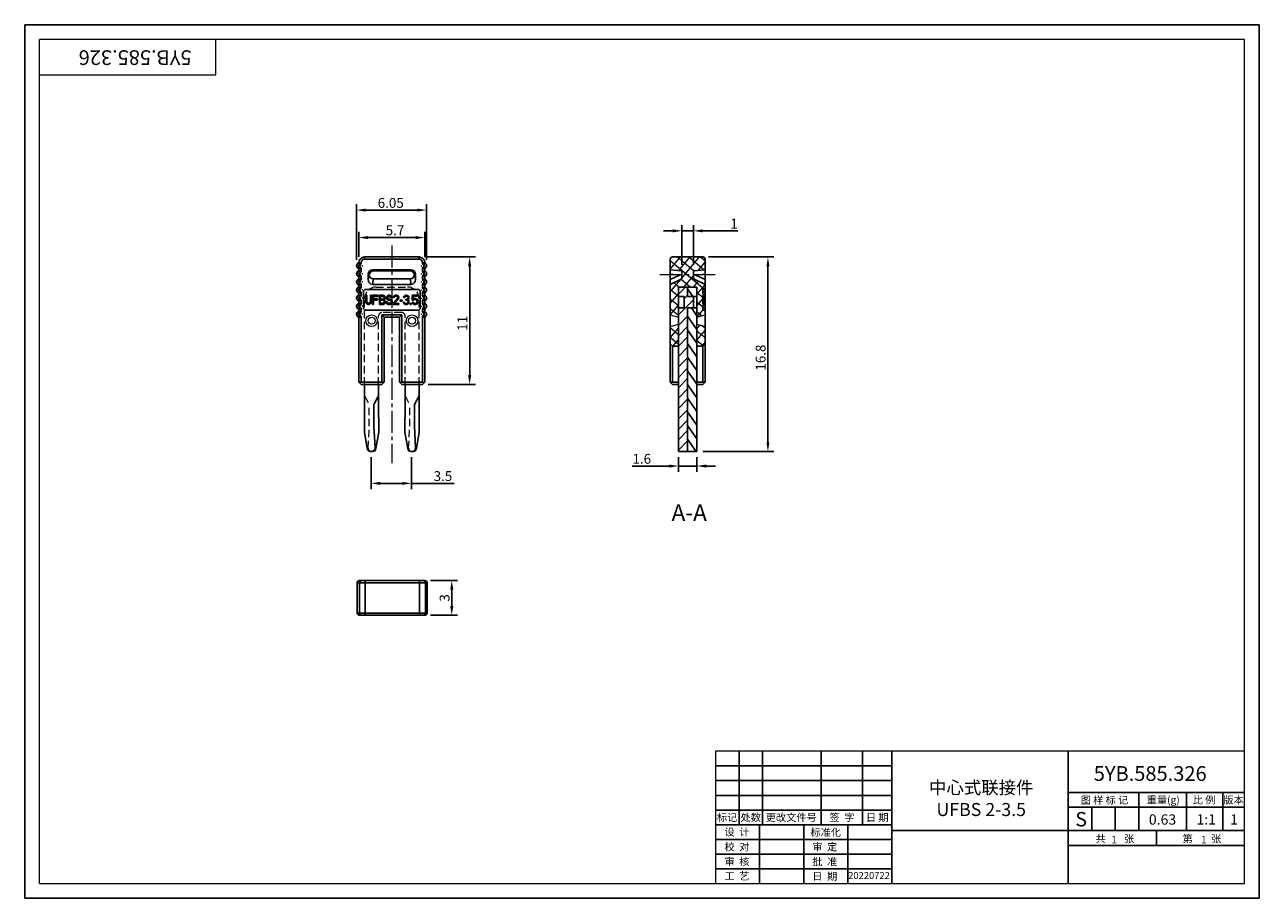
# Model space of a CAD drawing. Units: millimetres. Extents: x 0 to 107, y 0 to 75.
import ezdxf
from ezdxf.enums import TextEntityAlignment as Align

# ---------------------------------------------------------------- set-up
doc = ezdxf.new("R2010")
doc.units = ezdxf.units.MM
for name, pattern in [('CENTER', [0.6, 0.375, -0.075, 0.075, -0.075]), ('CENTER2', [28.575, 19.05, -3.175, 3.175, -3.175]), ('DASHED2', [9.525, 6.35, -3.175])]:
    doc.linetypes.add(name, pattern=pattern)
doc.layers.get('Defpoints').update_dxf_attribs({"color": 8})
doc.layers.add('cu', color=3, linetype='Continuous', lineweight=25)
for name, color, linetype in [('dian', 1, 'CENTER2'), ('Dim', 4, 'Continuous'), ('xu', 2, 'DASHED2'), ('文字标准层', 4, 'Continuous'), ('细实线层', 7, 'Continuous'), ('轮廓线层', 3, 'Continuous')]:
    doc.layers.add(name, color=color, linetype=linetype)
doc.styles.add('Dim', font='txt.shx', dxfattribs={"width": 0.9})
doc.styles.get("Standard").update_dxf_attribs({"font": 'txt', "bigfont": 'gbcbig.shx'})
doc.styles.add('宋体', font='txt')
doc.dimstyles.new('1比1-S', dxfattribs={"dimtxt": 1.2, "dimasz": 0.8, "dimexe": 0.5, "dimexo": 0.5, "dimgap": 0.2, "dimtad": 1, "dimdsep": 46, "dimtxsty": 'Dim', "dimcen": 0, "dimadec": 1, "dimazin": 2, "dimtfac": 1, "dimtmove": 0, "dimatfit": 3, "dimfxl": 0, "dimtolj": 1, "dimtzin": 0, "dimarcsym": 0})

# ---------------------------------------------------------------- blocks, each defined once
blk = doc.blocks.new('*D73')
at = {"layer": 'Defpoints', "color": 0, "lineweight": 15}
for p in [(34.57, 27.44), (34.57, 24.44), (36.9, 24.44)]:
    blk.add_point(p, dxfattribs=at)
at = {"layer": 'Dim', "color": 0, "lineweight": -2}
for p, q in [((35.07, 27.44), (37.4, 27.44)), ((36.9, 26.64), (36.9, 25.24)), ((35.07, 24.44), (37.4, 24.44))]:
    blk.add_line(p, q, dxfattribs=at)
at = {"layer": 'Dim', "color": 0, "lineweight": 15}
for points in [[(37.04, 26.64), (36.77, 26.64), (36.9, 27.44)], [(36.77, 25.24), (37.04, 25.24), (36.9, 24.44)]]:
    blk.add_solid(points, dxfattribs=at)
at = {"layer": 'Dim', "color": 0, "lineweight": 15, "insert": (36.28, 25.94), "char_height": 0.85, "attachment_point": 5, "rotation": 90, "style": 'Dim'}
blk.add_mtext('\\A1;3', dxfattribs=at)
blk = doc.blocks.new('*D81')
at = {"layer": 'Defpoints', "color": 0, "lineweight": 15}
for p in [(57.79, 57.64), (56.79, 54.19), (57.79, 54.19)]:
    blk.add_point(p, dxfattribs=at)
at = {"layer": 'Dim', "color": 0, "lineweight": -2}
for p, q in [((55.99, 57.64), (55.19, 57.64)), ((56.79, 54.69), (56.79, 58.14)), ((56.79, 57.64), (57.79, 57.64)), ((57.79, 54.69), (57.79, 58.14)), ((58.59, 57.64), (61.61, 57.64))]:
    blk.add_line(p, q, dxfattribs=at)
at = {"layer": 'Dim', "color": 0, "lineweight": 15}
for points in [[(55.99, 57.77), (55.99, 57.5), (56.79, 57.64)], [(58.59, 57.77), (58.59, 57.5), (57.79, 57.64)]]:
    blk.add_solid(points, dxfattribs=at)
at = {"layer": 'Dim', "color": 0, "lineweight": 15, "insert": (61.29, 58.26), "char_height": 0.85, "attachment_point": 5, "style": 'Dim'}
blk.add_mtext('\\A1;1', dxfattribs=at)
blk = doc.blocks.new('*D84')
at = {"layer": 'Defpoints', "color": 0, "lineweight": 15}
for p in [(56.49, 38.58), (58.09, 38.58), (58.09, 37.33)]:
    blk.add_point(p, dxfattribs=at)
at = {"layer": 'Dim', "color": 0, "lineweight": -2}
for p, q in [((56.49, 38.08), (56.49, 36.83)), ((58.09, 38.08), (58.09, 36.83)), ((55.69, 37.33), (52.48, 37.33)), ((56.49, 37.33), (58.09, 37.33)), ((58.89, 37.33), (59.69, 37.33))]:
    blk.add_line(p, q, dxfattribs=at)
at = {"layer": 'Dim', "color": 0, "lineweight": 15}
for points in [[(55.69, 37.19), (55.69, 37.46), (56.49, 37.33)], [(58.89, 37.46), (58.89, 37.19), (58.09, 37.33)]]:
    blk.add_solid(points, dxfattribs=at)
at = {"layer": 'Dim', "color": 0, "lineweight": 15, "insert": (53.32, 37.95), "char_height": 0.85, "attachment_point": 5, "style": 'Dim'}
blk.add_mtext('\\A1;1.6', dxfattribs=at)
blk = doc.blocks.new('*D79')
at = {"layer": 'Defpoints', "color": 0, "lineweight": 15}
for p in [(58.6, 55.38), (58.09, 38.58), (64.22, 38.58)]:
    blk.add_point(p, dxfattribs=at)
at = {"layer": 'Dim', "color": 0, "lineweight": -2}
for p, q in [((59.1, 55.38), (64.72, 55.38)), ((64.22, 54.58), (64.22, 39.38)), ((58.59, 38.58), (64.72, 38.58))]:
    blk.add_line(p, q, dxfattribs=at)
at = {"layer": 'Dim', "color": 0, "lineweight": 15}
for points in [[(64.09, 54.58), (64.35, 54.58), (64.22, 55.38)], [(64.09, 39.38), (64.35, 39.38), (64.22, 38.58)]]:
    blk.add_solid(points, dxfattribs=at)
at = {"layer": 'Dim', "color": 0, "lineweight": 15, "insert": (63.59, 46.69), "char_height": 0.85, "attachment_point": 5, "rotation": 90, "style": 'Dim'}
blk.add_mtext('\\A1;16.8', dxfattribs=at)
blk = doc.blocks.new('*D85')
at = {"layer": 'Defpoints', "color": 0, "lineweight": 15}
for p in [(29.93, 38.58), (33.43, 38.58), (33.43, 35.83)]:
    blk.add_point(p, dxfattribs=at)
at = {"layer": 'Dim', "color": 0, "lineweight": -2}
for p, q in [((29.93, 38.08), (29.93, 35.33)), ((33.43, 38.08), (33.43, 35.33)), ((30.73, 35.83), (32.63, 35.83)), ((33.43, 35.83), (37.1, 35.83))]:
    blk.add_line(p, q, dxfattribs=at)
at = {"layer": 'Dim', "color": 0, "lineweight": 15}
for points in [[(30.73, 35.96), (30.73, 35.7), (29.93, 35.83)], [(32.63, 35.7), (32.63, 35.96), (33.43, 35.83)]]:
    blk.add_solid(points, dxfattribs=at)
at = {"layer": 'Dim', "color": 0, "lineweight": 15, "insert": (36.14, 36.46), "char_height": 0.85, "attachment_point": 5, "style": 'Dim'}
blk.add_mtext('\\A1;3.5', dxfattribs=at)
blk = doc.blocks.new('*D88')
at = {"layer": 'Defpoints', "color": 0, "lineweight": 15}
for p in [(34.57, 57.06), (28.87, 54.88), (34.57, 54.88)]:
    blk.add_point(p, dxfattribs=at)
at = {"layer": 'Dim', "color": 0, "lineweight": -2}
for p, q in [((28.87, 55.38), (28.87, 57.56)), ((29.67, 57.06), (33.77, 57.06)), ((34.57, 55.38), (34.57, 57.56))]:
    blk.add_line(p, q, dxfattribs=at)
at = {"layer": 'Dim', "color": 0, "lineweight": 15}
for points in [[(29.67, 57.19), (29.67, 56.92), (28.87, 57.06)], [(33.77, 57.19), (33.77, 56.92), (34.57, 57.06)]]:
    blk.add_solid(points, dxfattribs=at)
at = {"layer": 'Dim', "color": 0, "lineweight": 15, "insert": (32, 57.68), "char_height": 0.85, "attachment_point": 5, "style": 'Dim'}
blk.add_mtext('\\A1;5.7', dxfattribs=at)
blk = doc.blocks.new('*D89')
at = {"layer": 'Defpoints', "color": 0, "lineweight": 15}
for p in [(34.72, 59.43), (28.67, 54.63), (34.72, 54.63)]:
    blk.add_point(p, dxfattribs=at)
at = {"layer": 'Dim', "color": 0, "lineweight": -2}
for p, q in [((28.67, 55.13), (28.67, 59.93)), ((34.72, 55.13), (34.72, 59.93)), ((29.47, 59.43), (33.92, 59.43))]:
    blk.add_line(p, q, dxfattribs=at)
at = {"layer": 'Dim', "color": 0, "lineweight": 15}
for points in [[(29.47, 59.56), (29.47, 59.3), (28.67, 59.43)], [(33.92, 59.56), (33.92, 59.3), (34.72, 59.43)]]:
    blk.add_solid(points, dxfattribs=at)
at = {"layer": 'Dim', "color": 0, "lineweight": 15, "insert": (31.63, 60.05), "char_height": 0.85, "attachment_point": 5, "style": 'Dim'}
blk.add_mtext('\\A1;6.05', dxfattribs=at)
blk = doc.blocks.new('*D112')
at = {"layer": 'Defpoints', "color": 0, "lineweight": 15}
for p in [(34.07, 55.38), (34.37, 44.38), (38.45, 44.38)]:
    blk.add_point(p, dxfattribs=at)
at = {"layer": 'Dim', "color": 0, "lineweight": -2}
for p, q in [((34.57, 55.38), (38.95, 55.38)), ((38.45, 54.58), (38.45, 45.18)), ((34.87, 44.38), (38.95, 44.38))]:
    blk.add_line(p, q, dxfattribs=at)
at = {"layer": 'Dim', "color": 0, "lineweight": 15}
for points in [[(38.58, 54.58), (38.31, 54.58), (38.45, 55.38)], [(38.31, 45.18), (38.58, 45.18), (38.45, 44.38)]]:
    blk.add_solid(points, dxfattribs=at)
at = {"layer": 'Dim', "color": 0, "lineweight": 15, "insert": (37.82, 49.65), "char_height": 0.85, "attachment_point": 5, "rotation": 90, "style": 'Dim'}
blk.add_mtext('\\A1;11', dxfattribs=at)

msp = doc.modelspace()

# ---------------------------------------------------------------- hatches: boundary and pattern name
at = {"layer": '轮廓线层'}
h = msp.add_hatch(dxfattribs=at)
h.set_pattern_fill('ANSI31', color=4, scale=1.522999, angle=45, style=0)
h.set_pattern_definition([(45, (-133.9415, 176.9497), (-0.4490128, 0.4490128), [])])
h.paths.add_polyline_path([(56.985, 50.98), (56.485, 50.98), (56.485, 38.58), (57.285, 38.58), (57.285, 50.98), (57.785, 50.98), (57.785, 51.98), (57.285, 51.98), (57.285, 52.78), (56.485, 52.78), (56.485, 51.98), (56.985, 51.98)])
h = msp.add_hatch(dxfattribs=at)
h.set_pattern_fill('DEFAULT__1', color=4, scale=1.522999, angle=45, style=0, pattern_type=0)
h.set_pattern_definition([(125, (-5.10216, -86.05284), (-0.5545097, -0.3882718), [])])
edge = h.paths.add_edge_path()
edge.add_line((57.285, 38.58), (57.285, 50.98))
edge.add_line((57.285, 50.98), (58.085, 50.98))
edge.add_line((58.085, 38.58), (58.085, 50.98))
edge.add_line((57.285, 38.58), (58.085, 38.58))
edge = h.paths.add_edge_path()
edge.add_line((57.285, 51.98), (57.285, 52.78))
edge.add_line((57.285, 52.78), (58.085, 52.78))
edge.add_line((58.085, 51.98), (58.085, 52.78))
edge.add_line((57.285, 51.98), (58.085, 51.98))

# ---------------------------------------------------------------- linework, layer by layer
at = {"layer": 'cu', "color": 1, "linetype": 'CENTER', "lineweight": 15, "ltscale": 0.2}
for p, q in [((29.224, 54.63), (28.624, 54.63)), ((28.924, 54.33), (28.924, 54.93)), ((34.224, 54.63), (34.824, 54.63)), ((34.524, 54.33), (34.524, 54.93)), ((29.224, 53.93), (28.624, 53.93)), ((28.924, 53.63), (28.924, 54.23)), ((28.924, 52.93), (28.924, 53.53)), ((34.224, 53.93), (34.824, 53.93)), ((34.524, 53.63), (34.524, 54.23)), ((34.524, 52.93), (34.524, 53.53)), ((29.224, 53.23), (28.624, 53.23)), ((29.224, 52.53), (28.624, 52.53)), ((28.924, 52.23), (28.924, 52.83)), ((34.224, 53.23), (34.824, 53.23)), ((34.224, 52.53), (34.824, 52.53)), ((34.524, 52.23), (34.524, 52.83)), ((29.224, 51.83), (28.624, 51.83)), ((28.924, 51.53), (28.924, 52.13)), ((28.924, 50.83), (28.924, 51.43)), ((34.224, 51.83), (34.824, 51.83)), ((34.524, 51.53), (34.524, 52.13)), ((34.524, 50.83), (34.524, 51.43)), ((29.224, 51.13), (28.624, 51.13)), ((29.224, 50.43), (28.624, 50.43)), ((28.924, 50.13), (28.924, 50.73)), ((34.224, 51.13), (34.824, 51.13)), ((34.224, 50.43), (34.824, 50.43)), ((34.524, 50.13), (34.524, 50.73))]:
    msp.add_line(p, q, dxfattribs=at)
at = {"layer": 'dian', "lineweight": 15, "ltscale": 0.1}
for p, q in [((31.724, 56.38), (31.724, 37.58)), ((54.887, 53.88), (59.69, 53.88))]:
    msp.add_line(p, q, dxfattribs=at)
at = {"layer": 'Dim', "lineweight": 15}
for p, q in [((55.785, 54.334), (56.663, 55.38)), ((58.731, 52.58), (55.785, 55.052)), ((57.796, 54.194), (56.382, 55.38)), ((56.515, 54.216), (57.492, 55.38)), ((56.785, 53.55), (58.321, 55.38)), ((58.691, 54.272), (57.37, 55.38)), ((58.183, 54.227), (58.785, 54.946)), ((58.785, 55.022), (58.358, 55.38)), ((55.785, 52.358), (56.689, 53.435)), ((57.505, 52.78), (56.712, 53.446)), ((56.968, 52.78), (57.785, 53.754)), ((56.485, 51.978), (55.785, 52.565)), ((56.517, 52.78), (56.077, 53.15)), ((57.797, 52.78), (58.216, 53.279)), ((58.085, 52.136), (58.785, 52.97)), ((58.585, 51.874), (58.085, 52.293)), ((55.785, 51.37), (56.485, 52.205)), ((56.485, 51.149), (55.785, 51.736)), ((55.785, 50.382), (56.485, 51.217)), ((58.085, 51.148), (58.601, 51.762)), ((58.585, 51.045), (58.085, 51.464)), ((58.785, 51.706), (58.719, 51.762)), ((56.485, 50.32), (55.785, 50.907)), ((56.452, 50.19), (56.485, 50.229)), ((58.085, 50.16), (58.606, 50.78)), ((58.49, 50.296), (58.085, 50.635)), ((56.485, 48.662), (55.785, 49.25)), ((55.785, 48.407), (56.485, 49.241)), ((56.485, 49.491), (56.406, 49.558)), ((58.085, 49.172), (58.362, 49.501)), ((58.785, 49.219), (58.494, 49.463)), ((56.485, 47.833), (55.785, 48.421)), ((56.005, 47.68), (56.485, 48.253)), ((58.085, 48.184), (58.785, 49.018)), ((58.785, 48.39), (58.085, 48.977)), ((58.612, 47.707), (58.085, 48.149)), ((58.491, 47.68), (58.785, 48.03))]:
    msp.add_line(p, q, dxfattribs=at)
at = {"layer": 'Dim', "color": 1, "lineweight": 15}
for p, q in [((55.785, 50.38), (56.485, 50.18)), ((58.085, 50.18), (58.785, 50.38)), ((55.785, 49.38), (56.485, 49.58)), ((58.085, 49.58), (58.785, 49.38))]:
    msp.add_line(p, q, dxfattribs=at)
for centre, radius in [((29.974, 49.88), 0.5), ((29.974, 49.88), 0.3), ((33.474, 49.88), 0.5), ((33.474, 49.88), 0.3)]:
    msp.add_circle(centre, radius, dxfattribs=at)
at = {"layer": 'xu', "lineweight": 15, "ltscale": 0.1}
for p, q in [((30.374, 52.78), (33.074, 52.78)), ((29.374, 44.38), (29.374, 51.78)), ((34.074, 44.38), (34.074, 51.78)), ((30.574, 44.38), (30.574, 50.28)), ((32.574, 50.58), (30.874, 50.58)), ((32.874, 44.38), (32.874, 50.28)), ((29.374, 43.38), (29.774, 42.63)), ((32.874, 43.38), (33.274, 42.63)), ((29.774, 40.78), (29.774, 42.63)), ((33.274, 40.78), (33.274, 42.63)), ((29.674, 38.875), (29.774, 40.78)), ((33.174, 38.875), (33.274, 40.78))]:
    msp.add_line(p, q, dxfattribs=at)
for centre, radius, start, end in [((30.374, 51.78), 1, 90, 180), ((33.074, 51.78), 1, 0, 90), ((30.874, 50.28), 0.3, 90, 180), ((32.574, 50.28), 0.3, 0, 90), ((29.953, 38.86), 0.28, 177, 270), ((33.453, 38.86), 0.28, 177, 270)]:
    msp.add_arc(centre, radius, start, end, dxfattribs=at)
at = {"layer": '细实线层', "linetype": 'Continuous'}
for p, q in [((0, 75.438), (0, 0)), ((106.68, 75.438), (0, 75.438)), ((106.68, 0), (106.68, 75.438)), ((61.722, 6.35), (61.722, 12.7)), ((63.754, 6.35), (63.754, 12.7)), ((68.834, 6.35), (68.834, 12.7)), ((72.39, 6.35), (72.39, 12.7)), ((74.93, 1.27), (74.93, 12.7)), ((90.17, 1.27), (90.17, 12.7)), ((59.69, 11.43), (74.93, 11.43)), ((74.93, 10.16), (59.69, 10.16)), ((74.93, 8.89), (59.69, 8.89)), ((105.41, 9.144), (90.17, 9.144)), ((96.266, 9.144), (96.266, 5.842)), ((100.38, 9.144), (100.38, 5.842)), ((103.539, 5.842), (103.539, 9.144)), ((74.93, 7.62), (59.69, 7.62)), ((105.41, 7.874), (90.17, 7.874)), ((92.202, 5.842), (92.202, 7.874)), ((94.234, 7.874), (94.234, 5.842)), ((74.93, 6.35), (59.69, 6.35)), ((63.5, 1.27), (63.5, 6.35)), ((67.31, 1.27), (67.31, 6.35)), ((71.12, 1.27), (71.12, 6.35)), ((90.17, 5.842), (74.93, 5.842)), ((105.41, 5.842), (90.17, 5.842)), ((97.79, 4.572), (97.79, 5.842)), ((74.93, 5.08), (59.69, 5.08)), ((105.41, 4.572), (90.17, 4.572)), ((74.93, 3.81), (59.69, 3.81)), ((74.93, 2.54), (59.69, 2.54)), ((0, 0), (106.68, 0))]:
    msp.add_line(p, q, dxfattribs=at)
at = {"layer": '轮廓线层', "lineweight": 15}
for p, q in [((105.41, 74.168), (1.27, 74.168)), ((1.27, 1.27), (1.27, 74.168)), ((16.51, 71.12), (16.51, 74.168)), ((105.41, 1.27), (105.41, 74.168)), ((1.27, 71.12), (16.51, 71.12)), ((105.41, 12.7), (59.69, 12.7)), ((59.69, 12.7), (59.69, 1.27)), ((59.69, 12.7), (59.69, 1.27)), ((1.27, 1.27), (105.41, 1.27))]:
    msp.add_line(p, q, dxfattribs=at)
at = {"layer": '轮廓线层'}
for p, q in [((28.874, 54.875), (28.874, 54.88)), ((28.874, 54.88), (29.074, 54.88)), ((28.874, 54.875), (28.914, 54.679)), ((28.874, 54.875), (29.074, 54.875)), ((28.874, 54.385), (28.914, 54.581)), ((29.074, 54.875), (29.074, 54.88)), ((29.374, 55.38), (29.374, 55.18)), ((29.374, 55.38), (34.074, 55.38)), ((29.374, 55.18), (34.074, 55.18)), ((34.074, 55.18), (34.074, 55.38)), ((34.374, 54.88), (34.374, 54.859)), ((34.574, 54.88), (34.374, 54.88)), ((34.574, 54.859), (34.374, 54.859)), ((34.574, 54.859), (34.494, 54.676)), ((34.574, 54.401), (34.494, 54.584)), ((34.574, 54.88), (34.574, 54.859)), ((55.785, 44.58), (55.785, 55.18)), ((55.985, 55.38), (58.585, 55.38)), ((58.785, 44.58), (58.785, 55.18)), ((28.874, 54.385), (28.874, 54.175)), ((29.074, 54.385), (28.874, 54.385)), ((28.874, 54.175), (28.914, 53.979)), ((29.074, 54.175), (28.874, 54.175)), ((28.874, 53.685), (28.914, 53.881)), ((28.874, 53.685), (28.874, 53.475)), ((29.074, 53.685), (28.874, 53.685)), ((28.874, 53.475), (28.914, 53.279)), ((29.074, 53.475), (28.874, 53.475)), ((29.074, 54.385), (29.074, 54.175)), ((29.074, 53.685), (29.074, 53.475)), ((29.674, 53.882), (29.674, 53.439)), ((29.674, 53.882), (29.743, 53.812)), ((29.674, 53.439), (29.743, 53.812)), ((29.743, 53.812), (29.765, 53.847)), ((30.06, 53.014), (30.148, 53.48)), ((30.072, 54.28), (30.159, 54.193)), ((33.375, 54.28), (30.072, 54.28)), ((30.148, 53.48), (33.299, 53.48)), ((33.288, 54.193), (30.159, 54.193)), ((33.375, 54.28), (33.288, 54.193)), ((33.387, 53.014), (33.299, 53.48)), ((33.683, 53.847), (33.704, 53.812)), ((33.774, 53.882), (33.704, 53.812)), ((33.774, 53.439), (33.704, 53.812)), ((33.774, 53.439), (33.774, 53.882)), ((34.374, 54.401), (34.374, 54.159)), ((34.574, 54.401), (34.374, 54.401)), ((34.574, 54.159), (34.374, 54.159)), ((34.374, 53.701), (34.374, 53.459)), ((34.574, 53.701), (34.374, 53.701)), ((34.574, 53.459), (34.374, 53.459)), ((34.574, 54.159), (34.494, 53.976)), ((34.574, 53.701), (34.494, 53.884)), ((34.574, 53.459), (34.494, 53.276)), ((34.574, 54.401), (34.574, 54.159)), ((34.574, 53.701), (34.574, 53.459)), ((55.785, 54.28), (56.785, 54.193)), ((56.585, 53.812), (55.785, 53.882)), ((56.585, 53.812), (55.785, 53.439)), ((55.785, 53.014), (56.785, 53.48)), ((56.585, 53.812), (56.785, 53.847)), ((56.785, 53.48), (56.785, 54.193)), ((58.785, 54.28), (57.785, 54.193)), ((57.785, 53.48), (57.785, 54.193)), ((57.785, 53.847), (57.986, 53.812)), ((58.785, 53.014), (57.785, 53.48)), ((58.785, 53.882), (57.986, 53.812)), ((58.785, 53.439), (57.986, 53.812)), ((28.874, 52.985), (28.914, 53.181)), ((28.874, 52.985), (28.874, 52.775)), ((29.074, 52.985), (28.874, 52.985)), ((28.874, 52.775), (28.914, 52.579)), ((29.074, 52.775), (28.874, 52.775)), ((28.874, 52.285), (28.914, 52.481)), ((28.874, 52.285), (28.874, 52.075)), ((29.074, 52.285), (28.874, 52.285)), ((29.074, 52.985), (29.074, 52.775)), ((29.074, 52.285), (29.074, 52.075)), ((29.274, 52.38), (29.274, 50.98)), ((33.974, 52.58), (29.474, 52.58)), ((30.06, 53.014), (33.387, 53.014)), ((34.174, 50.98), (34.174, 52.38)), ((34.374, 53.001), (34.374, 52.759)), ((34.574, 53.001), (34.374, 53.001)), ((34.574, 52.759), (34.374, 52.759)), ((34.374, 52.301), (34.374, 52.059)), ((34.574, 52.301), (34.374, 52.301)), ((34.574, 53.001), (34.494, 53.184)), ((34.574, 52.759), (34.494, 52.576)), ((34.574, 52.301), (34.494, 52.484)), ((34.574, 53.001), (34.574, 52.759)), ((34.574, 52.301), (34.574, 52.059)), ((56.485, 38.58), (56.485, 52.78)), ((56.485, 52.78), (58.085, 52.78)), ((57.285, 51.98), (57.285, 52.78)), ((58.085, 38.58), (58.085, 52.78)), ((58.585, 52.165), (58.585, 52.58)), ((58.585, 52.58), (58.785, 52.58)), ((58.785, 52.38), (58.585, 52.38)), ((28.874, 52.075), (28.914, 51.879)), ((29.074, 52.075), (28.874, 52.075)), ((28.874, 51.585), (28.914, 51.781)), ((28.874, 51.585), (28.874, 51.375)), ((29.074, 51.585), (28.874, 51.585)), ((28.874, 51.375), (28.914, 51.179)), ((29.074, 51.375), (28.874, 51.375)), ((29.074, 51.585), (29.074, 51.375)), ((29.474, 52.08), (29.474, 51.553)), ((29.554, 52.08), (29.474, 52.08)), ((29.474, 51.553), (29.487, 51.467)), ((29.487, 51.467), (29.514, 51.399)), ((29.514, 51.399), (29.567, 51.331)), ((29.554, 51.553), (29.554, 52.08)), ((29.567, 51.484), (29.554, 51.553)), ((29.594, 51.433), (29.567, 51.484)), ((29.567, 51.331), (29.62, 51.297)), ((29.634, 51.399), (29.594, 51.433)), ((29.62, 51.297), (29.687, 51.28)), ((29.687, 51.382), (29.634, 51.399)), ((29.74, 51.382), (29.687, 51.382)), ((29.687, 51.28), (29.74, 51.28)), ((29.794, 51.399), (29.74, 51.382)), ((29.74, 51.28), (29.807, 51.297)), ((29.834, 51.433), (29.794, 51.399)), ((29.807, 51.297), (29.86, 51.331)), ((29.86, 51.484), (29.834, 51.433)), ((29.874, 51.553), (29.86, 51.484)), ((29.86, 51.331), (29.914, 51.399)), ((29.874, 52.08), (29.874, 51.553)), ((29.954, 52.08), (29.874, 52.08)), ((29.914, 51.399), (29.94, 51.467)), ((29.94, 51.467), (29.954, 51.553)), ((29.954, 51.553), (29.954, 52.08)), ((30.06, 52.08), (30.06, 51.28)), ((30.54, 52.08), (30.06, 52.08)), ((30.06, 51.28), (30.14, 51.28)), ((30.14, 51.757), (30.14, 51.978)), ((30.14, 51.978), (30.54, 51.978)), ((30.487, 51.757), (30.14, 51.757)), ((30.14, 51.28), (30.14, 51.655)), ((30.14, 51.655), (30.487, 51.655)), ((30.487, 51.655), (30.487, 51.757)), ((30.54, 51.978), (30.54, 52.08)), ((30.647, 52.08), (30.647, 51.28)), ((30.967, 52.08), (30.647, 52.08)), ((30.647, 51.28), (30.967, 51.28)), ((30.727, 51.74), (30.727, 51.978)), ((30.727, 51.978), (30.98, 51.978)), ((30.98, 51.74), (30.727, 51.74)), ((30.727, 51.382), (30.727, 51.638)), ((30.727, 51.638), (30.98, 51.638)), ((30.98, 51.382), (30.727, 51.382)), ((31.034, 52.063), (30.967, 52.08)), ((30.967, 51.28), (31.034, 51.297)), ((30.98, 51.978), (31.02, 51.961)), ((31.02, 51.757), (30.98, 51.74)), ((30.98, 51.638), (31.02, 51.621)), ((31.02, 51.399), (30.98, 51.382)), ((31.02, 51.961), (31.047, 51.927)), ((31.047, 51.791), (31.02, 51.757)), ((31.02, 51.621), (31.047, 51.587)), ((31.047, 51.433), (31.02, 51.399)), ((31.087, 52.012), (31.034, 52.063)), ((31.034, 51.297), (31.087, 51.348)), ((31.047, 51.927), (31.06, 51.876)), ((31.06, 51.842), (31.047, 51.791)), ((31.047, 51.587), (31.06, 51.536)), ((31.06, 51.484), (31.047, 51.433)), ((31.06, 51.876), (31.06, 51.842)), ((31.06, 51.689), (31.087, 51.706)), ((31.087, 51.672), (31.06, 51.689)), ((31.06, 51.536), (31.06, 51.484)), ((31.127, 51.944), (31.087, 52.012)), ((31.087, 51.706), (31.127, 51.774)), ((31.127, 51.604), (31.087, 51.672)), ((31.087, 51.348), (31.127, 51.416)), ((31.14, 51.893), (31.127, 51.944)), ((31.127, 51.774), (31.14, 51.825)), ((31.14, 51.553), (31.127, 51.604)), ((31.127, 51.416), (31.14, 51.467)), ((31.14, 51.825), (31.14, 51.893)), ((31.14, 51.467), (31.14, 51.553)), ((31.247, 51.501), (31.26, 51.433)), ((31.327, 51.501), (31.247, 51.501)), ((31.26, 51.433), (31.3, 51.348)), ((31.3, 51.961), (31.287, 51.893)), ((31.287, 51.893), (31.287, 51.825)), ((31.287, 51.825), (31.3, 51.757)), ((31.354, 52.029), (31.3, 51.961)), ((31.3, 51.757), (31.354, 51.689)), ((31.3, 51.348), (31.367, 51.297)), ((31.34, 51.45), (31.327, 51.501)), ((31.38, 51.399), (31.34, 51.45)), ((31.407, 52.063), (31.354, 52.029)), ((31.354, 51.689), (31.407, 51.655)), ((31.367, 51.876), (31.38, 51.927)), ((31.367, 51.842), (31.367, 51.876)), ((31.38, 51.791), (31.367, 51.842)), ((31.367, 51.297), (31.434, 51.28)), ((31.38, 51.927), (31.42, 51.961)), ((31.42, 51.757), (31.38, 51.791)), ((31.434, 51.382), (31.38, 51.399)), ((31.46, 52.08), (31.407, 52.063)), ((31.407, 51.655), (31.46, 51.638)), ((31.42, 51.961), (31.46, 51.978)), ((31.46, 51.74), (31.42, 51.757)), ((31.54, 51.382), (31.434, 51.382)), ((31.434, 51.28), (31.54, 51.28)), ((31.527, 52.08), (31.46, 52.08)), ((31.46, 51.978), (31.54, 51.978)), ((31.54, 51.74), (31.46, 51.74)), ((31.46, 51.638), (31.54, 51.638)), ((31.594, 52.063), (31.527, 52.08)), ((31.54, 51.978), (31.58, 51.961)), ((31.607, 51.723), (31.54, 51.74)), ((31.54, 51.638), (31.594, 51.621)), ((31.594, 51.399), (31.54, 51.382)), ((31.54, 51.28), (31.607, 51.297)), ((31.58, 51.961), (31.607, 51.927)), ((31.647, 52.012), (31.594, 52.063)), ((31.594, 51.621), (31.634, 51.587)), ((31.634, 51.433), (31.594, 51.399)), ((31.607, 51.927), (31.62, 51.893)), ((31.66, 51.689), (31.607, 51.723)), ((31.607, 51.297), (31.66, 51.331)), ((31.62, 51.893), (31.7, 51.893)), ((31.634, 51.587), (31.66, 51.536)), ((31.66, 51.484), (31.634, 51.433)), ((31.687, 51.944), (31.647, 52.012)), ((31.714, 51.621), (31.66, 51.689)), ((31.66, 51.536), (31.66, 51.484)), ((31.66, 51.331), (31.714, 51.399)), ((31.7, 51.893), (31.687, 51.944)), ((31.74, 51.553), (31.714, 51.621)), ((31.714, 51.399), (31.74, 51.467)), ((31.74, 51.467), (31.74, 51.553)), ((32.22, 51.791), (31.847, 51.365)), ((31.847, 51.365), (31.847, 51.28)), ((31.847, 51.28), (32.327, 51.28)), ((31.874, 51.961), (31.86, 51.893)), ((31.86, 51.893), (31.927, 51.893)), ((31.927, 52.029), (31.874, 51.961)), ((31.98, 52.063), (31.927, 52.029)), ((31.927, 51.893), (31.954, 51.944)), ((31.954, 51.944), (31.994, 51.978)), ((31.954, 51.365), (32.287, 51.74)), ((32.327, 51.365), (31.954, 51.365)), ((32.074, 52.08), (31.98, 52.063)), ((31.994, 51.978), (32.06, 51.995)), ((32.06, 51.995), (32.114, 51.995)), ((32.127, 52.08), (32.074, 52.08)), ((32.114, 51.995), (32.18, 51.978)), ((32.207, 52.063), (32.127, 52.08)), ((32.18, 51.978), (32.22, 51.944)), ((32.26, 52.029), (32.207, 52.063)), ((32.22, 51.944), (32.247, 51.893)), ((32.247, 51.859), (32.22, 51.791)), ((32.247, 51.893), (32.247, 51.859)), ((32.314, 51.961), (32.26, 52.029)), ((32.287, 51.74), (32.314, 51.791)), ((32.327, 51.893), (32.314, 51.961)), ((32.314, 51.791), (32.327, 51.859)), ((32.327, 51.859), (32.327, 51.893)), ((32.327, 51.28), (32.327, 51.365)), ((32.434, 51.655), (32.434, 51.57)), ((32.62, 51.655), (32.434, 51.655)), ((32.434, 51.57), (32.62, 51.57)), ((32.62, 51.57), (32.62, 51.655)), ((32.727, 51.467), (32.74, 51.416)), ((32.794, 51.467), (32.727, 51.467)), ((32.754, 51.961), (32.74, 51.893)), ((32.74, 51.893), (32.807, 51.893)), ((32.74, 51.416), (32.767, 51.365)), ((32.807, 52.029), (32.754, 51.961)), ((32.767, 51.365), (32.807, 51.331)), ((32.807, 51.433), (32.794, 51.467)), ((32.86, 52.063), (32.807, 52.029)), ((32.807, 51.893), (32.834, 51.944)), ((32.834, 51.399), (32.807, 51.433)), ((32.807, 51.331), (32.86, 51.297)), ((32.834, 51.944), (32.874, 51.978)), ((32.86, 51.382), (32.834, 51.399)), ((32.954, 52.08), (32.86, 52.063)), ((32.927, 51.365), (32.86, 51.382)), ((32.86, 51.297), (32.914, 51.28)), ((32.874, 51.978), (32.94, 51.995)), ((32.914, 51.28), (33.02, 51.28)), ((33.007, 51.365), (32.927, 51.365)), ((32.94, 51.995), (32.994, 51.995)), ((32.94, 51.723), (32.94, 51.655)), ((32.994, 51.723), (32.94, 51.723)), ((32.94, 51.655), (32.994, 51.655)), ((32.98, 52.08), (32.954, 52.08)), ((33.074, 52.063), (32.98, 52.08)), ((32.994, 51.995), (33.06, 51.978)), ((33.074, 51.757), (32.994, 51.723)), ((32.994, 51.655), (33.074, 51.638)), ((33.074, 51.382), (33.007, 51.365)), ((33.02, 51.28), (33.074, 51.297)), ((33.06, 51.978), (33.1, 51.944)), ((33.127, 52.029), (33.074, 52.063)), ((33.1, 51.791), (33.074, 51.757)), ((33.074, 51.638), (33.114, 51.604)), ((33.1, 51.399), (33.074, 51.382)), ((33.074, 51.297), (33.127, 51.331)), ((33.1, 51.944), (33.127, 51.893)), ((33.127, 51.859), (33.1, 51.791)), ((33.1, 51.689), (33.154, 51.74)), ((33.167, 51.655), (33.1, 51.689)), ((33.127, 51.433), (33.1, 51.399)), ((33.114, 51.604), (33.14, 51.536)), ((33.18, 51.961), (33.127, 52.029)), ((33.127, 51.893), (33.127, 51.859)), ((33.14, 51.467), (33.127, 51.433)), ((33.127, 51.331), (33.167, 51.365)), ((33.14, 51.536), (33.14, 51.467)), ((33.154, 51.74), (33.18, 51.791)), ((33.194, 51.604), (33.167, 51.655)), ((33.167, 51.365), (33.194, 51.416)), ((33.194, 51.893), (33.18, 51.961)), ((33.18, 51.791), (33.194, 51.859)), ((33.194, 51.859), (33.194, 51.893)), ((33.207, 51.536), (33.194, 51.604)), ((33.194, 51.416), (33.207, 51.467)), ((33.207, 51.467), (33.207, 51.536)), ((33.314, 51.365), (33.314, 51.28)), ((33.38, 51.365), (33.314, 51.365)), ((33.314, 51.28), (33.38, 51.28)), ((33.38, 51.28), (33.38, 51.365)), ((33.487, 52.08), (33.487, 51.638)), ((33.94, 52.08), (33.487, 52.08)), ((33.487, 51.638), (33.58, 51.638)), ((33.487, 51.484), (33.514, 51.416)), ((33.567, 51.484), (33.487, 51.484)), ((33.514, 51.416), (33.554, 51.348)), ((33.554, 51.723), (33.554, 51.995)), ((33.554, 51.995), (33.94, 51.995)), ((33.62, 51.774), (33.554, 51.723)), ((33.554, 51.348), (33.62, 51.297)), ((33.594, 51.416), (33.567, 51.484)), ((33.58, 51.638), (33.634, 51.689)), ((33.634, 51.382), (33.594, 51.416)), ((33.687, 51.791), (33.62, 51.774)), ((33.62, 51.297), (33.687, 51.28)), ((33.634, 51.689), (33.687, 51.706)), ((33.687, 51.365), (33.634, 51.382)), ((33.767, 51.791), (33.687, 51.791)), ((33.687, 51.706), (33.767, 51.706)), ((33.767, 51.365), (33.687, 51.365)), ((33.687, 51.28), (33.767, 51.28)), ((33.834, 51.774), (33.767, 51.791)), ((33.767, 51.706), (33.82, 51.689)), ((33.82, 51.382), (33.767, 51.365)), ((33.767, 51.28), (33.834, 51.297)), ((33.82, 51.689), (33.86, 51.655)), ((33.86, 51.416), (33.82, 51.382)), ((33.9, 51.723), (33.834, 51.774)), ((33.834, 51.297), (33.9, 51.348)), ((33.86, 51.655), (33.887, 51.604)), ((33.887, 51.467), (33.86, 51.416)), ((33.887, 51.604), (33.9, 51.553)), ((33.9, 51.519), (33.887, 51.467)), ((33.94, 51.655), (33.9, 51.723)), ((33.9, 51.553), (33.9, 51.519)), ((33.9, 51.348), (33.94, 51.416)), ((33.94, 51.995), (33.94, 52.08)), ((33.967, 51.57), (33.94, 51.655)), ((33.94, 51.416), (33.967, 51.501)), ((33.967, 51.501), (33.967, 51.57)), ((34.574, 52.059), (34.374, 52.059)), ((34.374, 51.601), (34.374, 51.359)), ((34.574, 51.601), (34.374, 51.601)), ((34.574, 51.359), (34.374, 51.359)), ((34.574, 52.059), (34.494, 51.876)), ((34.574, 51.601), (34.494, 51.784)), ((34.574, 51.359), (34.494, 51.176)), ((34.574, 51.601), (34.574, 51.359)), ((56.485, 51.98), (56.985, 51.98)), ((56.985, 51.98), (56.985, 50.98)), ((57.785, 51.98), (57.285, 51.98)), ((57.285, 51.98), (58.085, 51.98)), ((57.785, 50.98), (57.785, 51.98)), ((58.585, 52.18), (58.785, 52.18)), ((58.585, 52.165), (58.785, 52.165)), ((58.585, 51.762), (58.585, 52.057)), ((58.585, 52.057), (58.785, 52.057)), ((58.585, 52.053), (58.785, 52.053)), ((58.585, 52.01), (58.785, 52.01)), ((58.585, 51.946), (58.785, 51.946)), ((58.585, 51.904), (58.785, 51.904)), ((58.585, 51.819), (58.785, 51.819)), ((58.585, 51.776), (58.785, 51.776)), ((58.585, 51.762), (58.785, 51.762)), ((58.585, 51.299), (58.585, 51.634)), ((58.585, 51.634), (58.785, 51.634)), ((58.585, 51.627), (58.785, 51.627)), ((58.585, 51.584), (58.785, 51.584)), ((58.585, 51.499), (58.785, 51.499)), ((58.585, 51.414), (58.785, 51.414)), ((58.585, 51.372), (58.785, 51.372)), ((58.585, 51.329), (58.785, 51.329)), ((58.585, 51.308), (58.785, 51.308)), ((58.585, 51.299), (58.785, 51.299)), ((28.874, 50.885), (28.914, 51.081)), ((28.874, 50.885), (28.874, 50.675)), ((29.074, 50.885), (28.874, 50.885)), ((28.874, 50.675), (28.914, 50.479)), ((29.074, 50.675), (28.874, 50.675)), ((28.874, 50.185), (28.914, 50.381)), ((28.874, 50.185), (28.874, 44.58)), ((29.074, 50.185), (28.874, 50.185)), ((29.074, 50.885), (29.074, 50.675)), ((29.074, 50.185), (29.074, 44.58)), ((29.474, 50.78), (33.974, 50.78)), ((30.874, 44.58), (30.874, 50.38)), ((30.874, 50.38), (32.574, 50.38)), ((31.074, 50.18), (30.874, 50.38)), ((31.074, 44.58), (31.074, 50.18)), ((31.074, 50.18), (32.374, 50.18)), ((32.374, 50.18), (32.574, 50.38)), ((32.374, 50.18), (32.374, 44.58)), ((32.574, 50.38), (32.574, 44.58)), ((34.374, 50.901), (34.374, 50.659)), ((34.574, 50.901), (34.374, 50.901)), ((34.574, 50.659), (34.374, 50.659)), ((34.374, 50.201), (34.374, 44.58)), ((34.574, 50.201), (34.374, 50.201)), ((34.574, 50.901), (34.494, 51.084)), ((34.574, 50.659), (34.494, 50.476)), ((34.574, 50.201), (34.494, 50.384)), ((34.574, 50.901), (34.574, 50.659)), ((34.574, 50.201), (34.574, 44.58)), ((56.985, 50.98), (56.485, 50.98)), ((57.285, 38.58), (57.285, 50.98)), ((57.785, 50.98), (57.285, 50.98)), ((57.285, 50.98), (58.085, 50.98)), ((58.585, 50.78), (58.585, 51.191)), ((58.585, 51.191), (58.785, 51.191)), ((58.585, 51.18), (58.785, 51.18)), ((58.785, 50.98), (58.585, 50.98)), ((58.585, 50.78), (58.785, 50.78)), ((55.785, 47.88), (55.985, 47.68)), ((55.985, 44.58), (55.985, 47.68)), ((55.985, 47.68), (56.485, 47.68)), ((58.085, 47.68), (58.585, 47.68)), ((58.785, 47.88), (58.585, 47.68)), ((58.585, 47.68), (58.585, 44.58)), ((29.074, 44.38), (28.874, 44.58)), ((29.074, 44.58), (30.874, 44.58)), ((29.074, 44.38), (30.874, 44.38)), ((29.374, 44.38), (29.374, 42.33)), ((30.574, 42.33), (30.574, 44.38)), ((31.074, 44.58), (30.874, 44.38)), ((32.574, 44.38), (32.374, 44.58)), ((32.574, 44.58), (34.374, 44.58)), ((32.574, 44.38), (34.374, 44.38)), ((32.874, 42.33), (32.874, 44.38)), ((34.074, 42.33), (34.074, 44.38)), ((34.574, 44.58), (34.374, 44.38)), ((55.985, 44.38), (55.785, 44.58)), ((56.485, 44.58), (55.985, 44.58)), ((56.485, 44.38), (55.985, 44.38)), ((58.585, 44.58), (58.085, 44.58)), ((58.585, 44.38), (58.085, 44.38)), ((58.585, 44.38), (58.785, 44.58)), ((30.574, 43.38), (30.174, 42.63)), ((34.074, 43.38), (33.674, 42.63)), ((29.374, 42.33), (29.354, 40.747)), ((30.174, 40.78), (30.174, 42.63)), ((30.574, 42.33), (30.594, 40.747)), ((32.874, 42.33), (32.854, 40.747)), ((33.674, 40.78), (33.674, 42.63)), ((34.074, 42.33), (34.094, 40.747)), ((29.354, 40.747), (29.354, 40.247)), ((30.272, 38.896), (30.174, 40.78)), ((30.594, 40.747), (30.594, 40.247)), ((32.854, 40.747), (32.854, 40.247)), ((33.772, 38.896), (33.674, 40.78)), ((34.094, 40.747), (34.094, 40.247)), ((29.354, 40.247), (29.596, 38.83)), ((30.351, 38.83), (30.594, 40.247)), ((32.854, 40.247), (33.096, 38.83)), ((33.851, 38.83), (34.094, 40.247)), ((29.892, 38.58), (29.973, 38.58)), ((30.055, 38.58), (29.974, 38.58)), ((33.392, 38.58), (33.473, 38.58)), ((33.555, 38.58), (33.474, 38.58)), ((56.485, 38.58), (58.085, 38.58)), ((28.724, 27.236), (28.724, 24.636)), ((28.724, 27.236), (34.774, 27.236)), ((28.924, 27.436), (34.574, 27.436)), ((28.924, 24.636), (28.924, 27.236)), ((28.944, 27.409), (28.953, 27.429)), ((28.953, 27.429), (28.964, 27.436)), ((29.424, 24.436), (29.424, 27.436)), ((34.124, 24.436), (34.124, 27.436)), ((34.624, 24.636), (34.624, 27.236)), ((34.774, 27.236), (34.774, 24.636)), ((28.724, 24.636), (34.774, 24.636)), ((28.924, 24.436), (34.574, 24.436)), ((28.944, 24.463), (28.953, 24.443)), ((28.953, 24.443), (28.964, 24.436))]:
    msp.add_line(p, q, dxfattribs=at)
for centre, radius, start, end in [((28.924, 54.63), 0.25, 101.53696, 258.46304), ((29.374, 54.88), 0.5, 90, 180), ((28.924, 54.63), 0.05, 101.53696, 258.46304), ((28.874, 54.875), 0.2, 281.53696, 0), ((28.874, 54.385), 0.2, 0, 78.46304), ((29.374, 54.88), 0.3, 90, 180), ((34.074, 54.88), 0.5, 0, 90), ((34.074, 54.88), 0.3, 0, 90), ((34.574, 54.859), 0.2, 180, 246.42182), ((34.574, 54.401), 0.2, 113.57818, 180), ((34.474, 54.63), 0.05, 293.57818, 66.42182), ((34.474, 54.63), 0.25, 293.57818, 66.42182), ((55.985, 55.18), 0.2, 90, 180), ((58.585, 55.18), 0.2, 0, 90), ((28.924, 53.93), 0.25, 101.53696, 258.46304), ((28.924, 53.23), 0.25, 101.53696, 258.46304), ((28.924, 53.93), 0.05, 101.53696, 258.46304), ((28.874, 54.175), 0.2, 281.53696, 0), ((28.874, 53.685), 0.2, 0, 78.46304), ((28.874, 53.475), 0.2, 281.53696, 0), ((34.574, 54.159), 0.2, 180, 246.42182), ((34.574, 53.701), 0.2, 113.57818, 180), ((34.574, 53.459), 0.2, 180, 246.42182), ((34.474, 53.93), 0.05, 293.57818, 66.42182), ((34.474, 53.93), 0.25, 293.57818, 66.42182), ((34.474, 53.23), 0.25, 293.57818, 66.42182), ((28.924, 52.53), 0.25, 101.53696, 258.46304), ((28.924, 53.23), 0.05, 101.53696, 258.46304), ((28.924, 52.53), 0.05, 101.53696, 258.46304), ((28.874, 52.985), 0.2, 0, 78.46304), ((28.874, 52.775), 0.2, 281.53696, 0), ((28.874, 52.285), 0.2, 0, 78.46304), ((29.474, 52.38), 0.2, 90, 180), ((33.974, 52.38), 0.2, 0, 90), ((34.574, 53.001), 0.2, 113.57818, 180), ((34.574, 52.759), 0.2, 180, 246.42182), ((34.574, 52.301), 0.2, 113.57818, 180), ((34.474, 53.23), 0.05, 293.57818, 66.42182), ((34.474, 52.53), 0.05, 293.57818, 66.42182), ((34.474, 52.53), 0.25, 293.57818, 66.42182), ((28.924, 51.83), 0.25, 101.53696, 258.46304), ((28.924, 51.13), 0.25, 101.53696, 258.46304), ((28.924, 51.83), 0.05, 101.53696, 258.46304), ((28.874, 52.075), 0.2, 281.53696, 0), ((28.874, 51.585), 0.2, 0, 78.46304), ((28.874, 51.375), 0.2, 281.53696, 0), ((34.574, 52.059), 0.2, 180, 246.42182), ((34.574, 51.601), 0.2, 113.57818, 180), ((34.574, 51.359), 0.2, 180, 246.42182), ((34.474, 51.83), 0.05, 293.57818, 66.42182), ((34.474, 51.83), 0.25, 293.57818, 66.42182), ((34.474, 51.13), 0.25, 293.57818, 66.42182), ((28.924, 50.43), 0.25, 101.53696, 258.46304), ((28.924, 51.13), 0.05, 101.53696, 258.46304), ((28.924, 50.43), 0.05, 101.53696, 258.46304), ((28.874, 50.885), 0.2, 0, 78.46304), ((28.874, 50.675), 0.2, 281.53696, 0), ((28.874, 50.185), 0.2, 0, 78.46304), ((29.474, 50.98), 0.2, 180, 270), ((33.974, 50.98), 0.2, 270, 0), ((34.574, 50.901), 0.2, 113.57818, 180), ((34.574, 50.659), 0.2, 180, 246.42182), ((34.574, 50.201), 0.2, 113.57818, 180), ((34.474, 51.13), 0.05, 293.57818, 66.42182), ((34.474, 50.43), 0.05, 293.57818, 66.42182), ((34.474, 50.43), 0.25, 293.57818, 66.42182), ((29.892, 38.88), 0.3, 189.72758, 270), ((29.973, 38.88), 0.3, 270, 3), ((30.055, 38.88), 0.3, 270, 350.27242), ((33.392, 38.88), 0.3, 189.72758, 270), ((33.473, 38.88), 0.3, 270, 3), ((33.555, 38.88), 0.3, 270, 350.27242), ((28.924, 27.236), 0.2, 90, 180), ((29.124, 27.236), 0.2, 90, 180), ((34.424, 27.236), 0.2, 0, 90), ((34.574, 27.236), 0.2, 0, 90), ((28.924, 24.636), 0.2, 180, 270), ((29.124, 24.636), 0.2, 180, 270), ((34.424, 24.636), 0.2, 270, 0), ((34.574, 24.636), 0.2, 270, 0)]:
    msp.add_arc(centre, radius, start, end, dxfattribs=at)
for centre, major_axis, ratio, start_param, end_param in [((30.075, 53.879), (0.285, -0.285), 0.9924325, 2.3599926, 3.9231927), ((30.075, 53.455), (0.082, 0.435), 0.9034721, -4.5076337, -2.9736793), ((30.163, 53.791), (0.285, -0.285), 0.9924325, 2.3599926, 3.790793), ((30.163, 53.922), (0.082, 0.435), 0.9034721, 1.9079514, 3.309506), ((33.284, 53.791), (-0.285, -0.285), 0.9924325, 2.4923923, 3.9231927), ((33.284, 53.922), (-0.082, 0.435), 0.9034721, 2.9736793, 4.375234), ((33.372, 53.879), (0.285, 0.285), 0.9924325, -0.7816001, 0.7816001), ((33.372, 53.455), (-0.082, 0.435), 0.9034721, -3.309506, -1.7755516), ((29.074, 44.38), (0, 0.2), 1, 0, 0.7853982), ((30.874, 44.38), (0, 0.2), 1, -0.7853982, 0), ((32.574, 44.38), (0.2, 0), 1, 1.5707963, 2.3561945), ((34.374, 44.38), (0.2, 0), 1, 0.7853982, 1.5707963), ((55.985, 44.38), (0.2, 0), 1, 1.5707963, 2.3561945), ((58.585, 44.38), (0.2, 0), 1, 0.7853982, 1.5707963)]:
    msp.add_ellipse(centre, major_axis=major_axis, ratio=ratio, start_param=start_param, end_param=end_param, dxfattribs=at)
for points, knots in [([(28.924, 27.236), (28.924, 27.27), (28.926, 27.317), (28.934, 27.375), (28.94, 27.399), (28.944, 27.409)], [0, 0, 0, 0, 0.5725908, 0.8121985, 1, 1, 1, 1]), ([(34.584, 27.409), (34.578, 27.417), (34.567, 27.43), (34.551, 27.436), (34.544, 27.436)], [0, 0, 0, 0, 0.5602876, 1, 1, 1, 1]), ([(34.624, 27.236), (34.624, 27.27), (34.619, 27.318), (34.602, 27.376), (34.59, 27.4), (34.584, 27.409)], [0, 0, 0, 0, 0.5595323, 0.8005888, 1, 1, 1, 1]), ([(28.924, 24.636), (28.924, 24.603), (28.926, 24.555), (28.934, 24.498), (28.94, 24.473), (28.944, 24.463)], [0, 0, 0, 0, 0.5725908, 0.8121985, 1, 1, 1, 1]), ([(34.624, 24.636), (34.624, 24.603), (34.619, 24.554), (34.602, 24.497), (34.59, 24.473), (34.584, 24.463)], [0, 0, 0, 0, 0.5595323, 0.8005888, 1, 1, 1, 1]), ([(34.584, 24.463), (34.578, 24.455), (34.567, 24.442), (34.551, 24.436), (34.544, 24.436)], [0, 0, 0, 0, 0.5602876, 1, 1, 1, 1])]:
    msp.add_open_spline(points, degree=3, knots=knots, dxfattribs=at)

# ---------------------------------------------------------------- texts
at = {"color": 2, "linetype": 'Continuous', "insert": (58.943, 34.019), "char_height": 1.4287, "width": 4.61311, "attachment_point": 3, "line_spacing_factor": 0.9}
msp.add_mtext('A-A', dxfattribs=at)
at = {"layer": 'Defpoints', "style": '宋体'}
msp.add_text('20220722', height=0.5949, dxfattribs=at).set_placement((72.956, 1.673), align=Align.CENTER)
at = {"layer": '文字标准层', "style": '宋体'}
msp.add_text('5YB.585.326', height=1.27, rotation=180, dxfattribs=at).set_placement((14.419, 73.229))
for s, height, p in [('5YB.585.326', 1.27, (92.376, 10.14)), ('重量(g)', 0.6455, (96.951, 8.178)), ('比 例', 0.6455, (100.93, 8.174)), ('版本', 0.6455, (103.572, 8.174))]:
    msp.add_text(s, height=height, dxfattribs=at).set_placement(p)
for s, height, p in [('中心式联接件', 1.1, (82.655, 9.008)), ('图 样 标 记', 0.6455, (93.3, 8.161)), ('UFBS 2-3.5', 1.125, (82.651, 7.103)), ('S', 1.242, (91.288, 6.209)), ('标记', 0.6455, (60.692, 6.657)), ('处数', 0.6455, (62.734, 6.667)), ('更改文件号', 0.6455, (66.234, 6.657)), ('签  字', 0.6455, (70.618, 6.667)), ('日 期', 0.6455, (73.67, 6.657)), ('0.63', 0.889, (98.317, 6.359)), ('1:1', 0.889, (102.096, 6.371)), ('1', 0.889, (104.506, 6.368)), ('设  计', 0.6455, (61.543, 5.403)), ('标准化', 0.6455, (69.215, 5.382)), ('共        张', 0.6455, (94.202, 4.824)), ('1', 0.646, (94.137, 4.737)), ('第        张', 0.6455, (101.722, 4.824)), ('1', 0.646, (101.886, 4.737)), ('校  对', 0.6455, (61.543, 4.119)), ('审  定', 0.6455, (69.138, 4.122)), ('审  核', 0.6455, (61.543, 2.852)), ('批  准', 0.6455, (69.138, 2.846)), ('工  艺', 0.6455, (61.543, 1.603)), ('日  期', 0.6455, (69.135, 1.572))]:
    msp.add_text(s, height=height, dxfattribs=at).set_placement(p, align=Align.CENTER)

# ---------------------------------------------------------------- dimensions: what is measured, and where the dimension line sits
at = {"layer": 'Dim', "lineweight": 15}
for base, p1, p2, picture, middle in [((34.724, 59.43), (28.674, 54.63), (34.724, 54.63), '*D89', (31.626, 59.43)), ((57.785, 57.638), (56.785, 54.193), (57.785, 54.193), '*D81', (61.285, 57.638)), ((34.574, 57.056), (28.874, 54.88), (34.574, 54.88), '*D88', (31.997, 57.056)), ((33.432, 35.83), (29.932, 38.58), (33.432, 38.58), '*D85', (36.136, 35.83)), ((58.085, 37.328), (56.485, 38.58), (58.085, 38.58), '*D84', (53.317, 37.328))]:
    dim = msp.add_linear_dim(base=base, p1=p1, p2=p2, dimstyle='1比1-S', override={"dimtxt": 0.85}, dxfattribs=at)
    dim.commit()
    dim.dimension.update_dxf_attribs({"geometry": picture, "text_midpoint": middle, "dimtype": 160})
for base, p1, p2, override, picture, middle in [((38.448, 44.38), (34.074, 55.38), (34.374, 44.38), {"dimtxt": 0.85}, '*D112', (38.448, 49.651)), ((64.219, 38.58), (58.598, 55.38), (58.085, 38.58), {"dimtxt": 0.85}, '*D79', (64.219, 46.693)), ((36.903, 24.436), (34.574, 27.436), (34.574, 24.436), {"dimtxt": 0.85, "dimgap": 0.2, "dimtad": 1, "dimdec": 2, "dimlfac": 1, "dimpost": '<>', "dimse1": 0, "dimse2": 0, "dimsd1": 0, "dimsd2": 0, "dimtofl": 1, "dimtvp": 0.1}, '*D73', (36.903, 25.936))]:
    dim = msp.add_linear_dim(base=base, p1=p1, p2=p2, angle=90, dimstyle='1比1-S', override=override, dxfattribs=at)
    dim.commit()
    dim.dimension.update_dxf_attribs({"geometry": picture, "text_midpoint": middle, "dimtype": 160})

doc.saveas('drawing.dxf')
